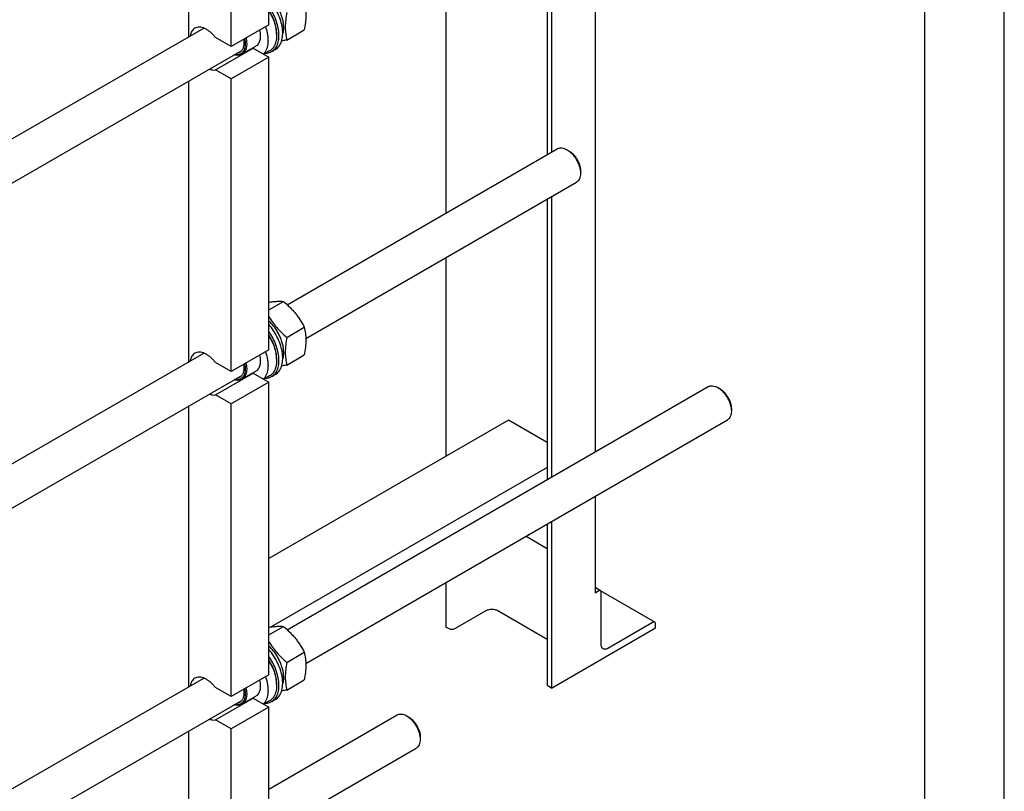
# Model space of a CAD drawing. Units: millimetres. Extents: x 0 to 6269, y -4 to 4433.
# Drawn here: x 5346 to 6269, y 1512 to 2235 of the extents above; entities that cross this region are included whole.
import ezdxf

# ---------------------------------------------------------------- set-up
doc = ezdxf.new("R2010")
doc.units = ezdxf.units.MM
doc.header["$LTSCALE"] = 344.776119
doc.layers.get('0').update_dxf_attribs({"linetype": 'CONTINUOUS'})

msp = doc.modelspace()

# ---------------------------------------------------------------- linework, layer by layer
at = {"color": 4, "linetype": 'Continuous'}
msp.add_line((6268.66, 0), (6268.66, 4432.84), dxfattribs=at)
at = {"color": 7, "linetype": 'Continuous'}
for p, q in [((6194.03, 74.63), (6194.03, 4358.21)), ((5885.08, 2702.37), (5885.08, 1830.27)), ((5504.16, 2219.46), (5504.16, 2482.45)), ((5844.07, 2374.14), (5844.07, 2111.15)), ((5840.2, 2371.91), (5840.2, 2108.92)), ((5579.12, 2230.52), (5579.12, 2339.52)), ((5543.76, 2210.11), (5543.76, 2319.11)), ((5745.07, 2316.98), (5745.07, 2054)), ((5043.7, 1953.61), (5518.1, 2227.51)), ((5579.12, 2230.52), (5543.76, 2210.11)), ((5596.01, 2216.29), (5612.43, 2225.77)), ((5543.76, 2210.11), (5529.2, 2218.52)), ((5586.47, 2221.79), (5586.47, 2220.48)), ((4998.59, 1886.01), (5553.83, 2206.57)), ((5529.2, 2188.31), (5564.55, 2208.72)), ((5566.76, 2210.28), (5554.03, 2202.93)), ((5564.55, 2208.72), (5579.12, 2200.31)), ((5579.95, 2206.06), (5574.55, 2202.95)), ((5585.36, 2207.45), (5581.83, 2205.41)), ((5579.12, 2200.31), (5543.76, 2179.9)), ((5579.12, 1925.97), (5579.12, 2200.31)), ((5543.76, 2179.9), (5529.2, 2188.31)), ((5543.76, 1905.55), (5543.76, 2179.9)), ((5504.16, 1914.91), (5504.16, 2177.89)), ((5596.48, 1968.2), (5849.63, 2114.36)), ((5860.76, 2112.25), (5858.64, 2113.47)), ((5871.36, 2093.88), (5871.36, 2091.43)), ((5613.8, 1936.64), (5867.63, 2083.19)), ((5844.07, 2069.58), (5844.07, 1806.59)), ((5840.2, 2067.35), (5840.2, 1804.36)), ((5745.07, 2012.43), (5745.07, 1826.22)), ((5579.12, 1963.32), (5592.98, 1971.33)), ((5596.01, 1937.66), (5612.43, 1947.14)), ((5043.7, 1649.06), (5518.1, 1922.96)), ((5579.12, 1925.97), (5543.76, 1905.55)), ((5596.01, 1911.73), (5612.43, 1921.21)), ((5543.76, 1905.55), (5529.2, 1913.96)), ((5586.47, 1917.23), (5586.47, 1915.92)), ((4998.59, 1581.45), (5553.83, 1902.02)), ((5529.2, 1883.75), (5564.55, 1904.16)), ((5566.76, 1905.73), (5554.03, 1898.38)), ((5564.55, 1904.16), (5579.12, 1895.76)), ((5579.95, 1901.5), (5574.55, 1898.39)), ((5585.36, 1902.9), (5581.83, 1900.86)), ((5579.12, 1895.76), (5543.76, 1875.34)), ((5579.12, 1621.41), (5579.12, 1895.76)), ((5543.76, 1875.34), (5529.2, 1883.75)), ((5596.48, 1663.65), (5991.06, 1891.46)), ((6002.18, 1889.34), (6000.06, 1890.57)), ((5543.76, 1601), (5543.76, 1875.34)), ((5504.16, 1610.35), (5504.16, 1873.34)), ((6012.78, 1870.97), (6012.78, 1868.52)), ((5803.83, 1860.15), (5579.12, 1730.41)), ((5613.8, 1632.08), (6009.06, 1860.28)), ((5840.2, 1839.15), (5803.83, 1860.15)), ((5840.2, 1815.83), (5581.27, 1666.33)), ((5885.08, 1788.7), (5885.08, 1698.03)), ((5844.07, 1765.03), (5844.07, 1609.03)), ((5823.69, 1753.09), (5825.81, 1754.31)), ((5840.2, 1762.79), (5840.2, 1612.34)), ((5820.41, 1751.37), (5840.2, 1739.94)), ((5745.07, 1707.87), (5745.07, 1666.19)), ((5890.11, 1700.22), (5885.08, 1703.13)), ((5888.61, 1700.07), (5885.08, 1698.03)), ((5941.03, 1670.83), (5890.15, 1700.2)), ((5890.74, 1649.86), (5890.74, 1698.85)), ((5782.69, 1681.29), (5753.98, 1664.72)), ((5840.2, 1654.62), (5794, 1681.29)), ((5579.12, 1658.77), (5592.98, 1666.77)), ((5747.62, 1664.72), (5745.07, 1666.19)), ((5844.07, 1609.03), (5941.65, 1665.37)), ((5939.53, 1670.68), (5897.1, 1646.18)), ((5941.65, 1665.37), (5941.65, 1669.45)), ((5596.01, 1633.11), (5612.43, 1642.58)), ((5043.7, 1344.5), (5518.1, 1618.4)), ((5579.12, 1621.41), (5543.76, 1601)), ((5596.01, 1607.18), (5612.43, 1616.66)), ((5543.76, 1601), (5529.2, 1609.41)), ((5586.47, 1612.67), (5586.47, 1611.37)), ((5844.07, 1609.03), (5841.52, 1610.5)), ((4998.59, 1276.89), (5553.83, 1597.46)), ((5529.2, 1579.2), (5564.55, 1599.61)), ((5566.76, 1601.17), (5554.03, 1593.82)), ((5564.55, 1599.61), (5579.12, 1591.2)), ((5579.95, 1596.95), (5574.55, 1593.83)), ((5585.36, 1598.34), (5581.83, 1596.3)), ((5579.12, 1591.2), (5543.76, 1570.79)), ((5579.12, 1394.83), (5579.12, 1591.2)), ((5543.76, 1570.79), (5529.2, 1579.2)), ((5579.12, 1514.41), (5699.37, 1583.84)), ((5710.5, 1581.72), (5708.37, 1582.95)), ((5543.76, 1374.42), (5543.76, 1570.79)), ((5504.16, 1415.24), (5504.16, 1568.78)), ((5721.1, 1563.35), (5721.1, 1560.9)), ((5579.12, 1472.84), (5717.37, 1552.66))]:
    msp.add_line(p, q, dxfattribs=at)
for centre, radius, start, end in [((5563.15, 2217.23), 8.63, 275.09253, 279.3813), ((5563.15, 1912.68), 8.63, 275.09253, 279.3813), ((5820.54, 1758.52), 6.28, 300.06572, 312.54163), ((5822.66, 1759.75), 6.28, 300.06594, 312.55482), ((5563.15, 1608.12), 8.63, 275.09253, 279.3813)]:
    msp.add_arc(centre, radius, start, end, dxfattribs=at)
for points, knots in [([(5593.08, 2228.58), (5593.08, 2229.81), (5592.89, 2232.35), (5592.13, 2236.19), (5590.9, 2240.12), (5589.23, 2244.03), (5587.17, 2247.81), (5584.77, 2251.36), (5582.1, 2254.59), (5580.13, 2256.52), (5579.12, 2257.41)], [0, 0, 0, 0, 0.111768, 0.231293, 0.35693, 0.486639, 0.618147, 0.749078, 0.877088, 1, 1, 1, 1]), ([(5585.36, 2207.45), (5586.02, 2207.83), (5587.27, 2208.74), (5588.87, 2210.49), (5590.17, 2212.59), (5591.17, 2215.02), (5591.84, 2217.74), (5592.2, 2220.71), (5592.22, 2223.89), (5591.81, 2228.46), (5590.46, 2234.4), (5587.71, 2241.46), (5583.93, 2248.23), (5580.81, 2252.38), (5579.12, 2254.32)], [0, 0, 0, 0, 0.043377, 0.08794, 0.134723, 0.184505, 0.237786, 0.294793, 0.355522, 0.419781, 0.557262, 0.703308, 0.852745, 1, 1, 1, 1]), ([(5581.83, 2205.41), (5582.42, 2205.76), (5583.56, 2206.56), (5585.04, 2208.09), (5586.29, 2209.93), (5587.28, 2212.03), (5588.02, 2214.39), (5588.67, 2217.93), (5588.75, 2222.83), (5587.79, 2229.03), (5585.83, 2235.45), (5582.94, 2241.81), (5580.48, 2245.83), (5579.12, 2247.77)], [0, 0, 0, 0, 0.044143, 0.089285, 0.136314, 0.185941, 0.238659, 0.294749, 0.417113, 0.552163, 0.69706, 0.847852, 1, 1, 1, 1]), ([(5586.47, 2221.79), (5586.47, 2223.62), (5586.1, 2227.46), (5584.64, 2233.22), (5582.32, 2239.02), (5580.27, 2242.73), (5579.12, 2244.54)], [0, 0, 0, 0, 0.227868, 0.474899, 0.734812, 1, 1, 1, 1]), ([(5579.12, 2243.82), (5580.27, 2241.96), (5582.33, 2238.13), (5584.65, 2232.18), (5586.1, 2226.28), (5586.47, 2222.36), (5586.47, 2220.48)], [0, 0, 0, 0, 0.265504, 0.525229, 0.772023, 1, 1, 1, 1]), ([(5612.43, 2251.69), (5612.87, 2249.77), (5613.4, 2246.79), (5613.77, 2242.72), (5613.89, 2238.36), (5613.54, 2232.67), (5612.85, 2228.1), (5612.43, 2225.77)], [0, 0, 0, 0, 0.22715, 0.346159, 0.469345, 0.728001, 1, 1, 1, 1]), ([(5596.01, 2242.22), (5595.59, 2239.89), (5594.89, 2235.32), (5594.54, 2229.62), (5594.67, 2225.26), (5595.04, 2221.19), (5595.57, 2218.22), (5596.01, 2216.29)], [0, 0, 0, 0, 0.271999, 0.530655, 0.653841, 0.77285, 1, 1, 1, 1]), ([(5509.78, 2227.32), (5509.22, 2227), (5508.15, 2226.17), (5506.88, 2224.52), (5505.95, 2222.49), (5505.59, 2221), (5505.46, 2220.21)], [0, 0, 0, 0, 0.227521, 0.465158, 0.720981, 1, 1, 1, 1]), ([(5529.2, 2218.52), (5528.47, 2219.48), (5526.95, 2221.29), (5524.46, 2223.69), (5521.87, 2225.65), (5519.24, 2227.12), (5516.64, 2228.07), (5514.14, 2228.45), (5511.81, 2228.24), (5510.41, 2227.69), (5509.78, 2227.32)], [0, 0, 0, 0, 0.157071, 0.307495, 0.448893, 0.579546, 0.698669, 0.806754, 0.905915, 1, 1, 1, 1]), ([(5570.49, 2225.54), (5570.87, 2223.9), (5571.22, 2221.44), (5571.13, 2218.26), (5570.79, 2216.14), (5570.17, 2214.24), (5569.29, 2212.6), (5568.16, 2211.25), (5567.24, 2210.56), (5566.76, 2210.28)], [0, 0, 0, 0, 0.302459, 0.440332, 0.568368, 0.686795, 0.796696, 0.900113, 1, 1, 1, 1]), ([(5576.04, 2228.74), (5576.91, 2226.22), (5577.91, 2222.41), (5578.44, 2217.36), (5578.41, 2213.86), (5577.98, 2210.64), (5577.13, 2207.74), (5575.89, 2205.22), (5574.77, 2203.79), (5574.16, 2203.17)], [0, 0, 0, 0, 0.298294, 0.436916, 0.566911, 0.68773, 0.799456, 0.902957, 1, 1, 1, 1]), ([(5593.08, 2228.58), (5593.08, 2228.04), (5593.02, 2226.01), (5592.67, 2223.98), (5592.2, 2222.56)], [0, 0, 0, 0, 0.26664, 1, 1, 1, 1]), ([(5556.48, 2217.45), (5556.72, 2216.33), (5557.05, 2214.16), (5557.04, 2211), (5556.5, 2208.19), (5555.61, 2206.17), (5554.64, 2204.86), (5553.81, 2204.04), (5552.88, 2203.39), (5551.86, 2202.9), (5550.75, 2202.58), (5549.14, 2202.37), (5547.89, 2202.49), (5547.06, 2202.66)], [0, 0, 0, 0, 0.160553, 0.307686, 0.440205, 0.559001, 0.614409, 0.66797, 0.720543, 0.773074, 0.826514, 0.881734, 1, 1, 1, 1]), ([(5555.46, 2216.87), (5555.69, 2215.56), (5555.92, 2213.08), (5555.52, 2210.06), (5554.76, 2208.01), (5554.01, 2206.73), (5553.08, 2205.68), (5552.34, 2205.13), (5551.95, 2204.91)], [0, 0, 0, 0, 0.299898, 0.563571, 0.682139, 0.792981, 0.898046, 1, 1, 1, 1]), ([(5557.76, 2218.19), (5558.14, 2216.55), (5558.5, 2214.09), (5558.4, 2210.92), (5558.06, 2208.79), (5557.44, 2206.89), (5556.57, 2205.25), (5555.43, 2203.9), (5554.52, 2203.21), (5554.03, 2202.93)], [0, 0, 0, 0, 0.302459, 0.440332, 0.568368, 0.686795, 0.796696, 0.900113, 1, 1, 1, 1]), ([(5586.47, 2220.48), (5586.47, 2218.88), (5586.28, 2216.54), (5585.56, 2213.59), (5584.83, 2211.63), (5583.9, 2209.87), (5582.77, 2208.34), (5581.46, 2207.05), (5580.46, 2206.36), (5579.95, 2206.06)], [0, 0, 0, 0, 0.289271, 0.422537, 0.548497, 0.667894, 0.781868, 0.891953, 1, 1, 1, 1]), ([(5596.01, 2216.29), (5595.6, 2216.21), (5594.01, 2215.91), (5592.42, 2215.63), (5591.23, 2215.43)], [0, 0, 0, 0, 0.256037, 1, 1, 1, 1]), ([(5554.03, 2202.93), (5553.53, 2202.65), (5552.44, 2202.18), (5550.64, 2201.89), (5548.71, 2201.98), (5547.42, 2202.28), (5546.76, 2202.49)], [0, 0, 0, 0, 0.230461, 0.469568, 0.724473, 1, 1, 1, 1]), ([(5551.95, 2204.91), (5551.59, 2204.7), (5550.82, 2204.35), (5549.99, 2204.16), (5549.57, 2204.11)], [0, 0, 0, 0, 0.493523, 1, 1, 1, 1]), ([(5576.16, 2203.87), (5577.17, 2203.9), (5579.14, 2204.17), (5580.99, 2204.93), (5581.83, 2205.41)], [0, 0, 0, 0, 0.51063, 1, 1, 1, 1]), ([(5523.46, 2189.03), (5524.42, 2188.67), (5526.31, 2188.16), (5528.29, 2188.16), (5529.2, 2188.31)], [0, 0, 0, 0, 0.527354, 1, 1, 1, 1]), ([(5849.63, 2114.36), (5849.93, 2114.53), (5850.56, 2114.83), (5851.93, 2115.21), (5853.86, 2115.26), (5856.27, 2114.68), (5857.84, 2113.93), (5858.63, 2113.47)], [0, 0, 0, 0, 0.108163, 0.218366, 0.451369, 0.710421, 1, 1, 1, 1]), ([(5858.64, 2113.47), (5859.51, 2112.97), (5861.23, 2111.76), (5863.6, 2109.55), (5865.78, 2106.93), (5867.69, 2104), (5869.27, 2100.89), (5870.44, 2097.69), (5871.18, 2094.53), (5871.36, 2092.43), (5871.36, 2091.43)], [0, 0, 0, 0, 0.114155, 0.237326, 0.366976, 0.5, 0.633024, 0.762674, 0.885845, 1, 1, 1, 1]), ([(5860.76, 2112.25), (5861.48, 2111.83), (5862.92, 2110.82), (5864.89, 2108.98), (5866.71, 2106.79), (5868.3, 2104.36), (5869.62, 2101.76), (5870.6, 2099.09), (5871.21, 2096.46), (5871.36, 2094.72), (5871.36, 2093.88)], [0, 0, 0, 0, 0.114155, 0.237327, 0.366976, 0.5, 0.633024, 0.762674, 0.885845, 1, 1, 1, 1]), ([(5871.36, 2091.43), (5871.36, 2090.52), (5871.22, 2088.78), (5870.52, 2086.4), (5869.52, 2084.75), (5868.5, 2083.75), (5867.93, 2083.36), (5867.63, 2083.19)], [0, 0, 0, 0, 0.28958, 0.548633, 0.781636, 0.891837, 1, 1, 1, 1]), ([(5579.12, 1970.57), (5580.48, 1970.79), (5583.07, 1971.14), (5586.75, 1971.46), (5590.01, 1971.52), (5592.04, 1971.41), (5592.98, 1971.33)], [0, 0, 0, 0, 0.297703, 0.563366, 0.795945, 1, 1, 1, 1]), ([(5592.98, 1971.33), (5595, 1969.6), (5597.94, 1966.91), (5601.58, 1963.07), (5604.13, 1960.08), (5606.49, 1956.97), (5609.35, 1952.72), (5611.25, 1949.39), (5612.43, 1947.14)], [0, 0, 0, 0, 0.25516, 0.38194, 0.507855, 0.632688, 0.756317, 1, 1, 1, 1]), ([(5579.12, 1957.28), (5580.21, 1955.45), (5582.55, 1951.86), (5586.57, 1946.78), (5591.09, 1942.04), (5594.34, 1939.09), (5596.01, 1937.66)], [0, 0, 0, 0, 0.245091, 0.494068, 0.746122, 1, 1, 1, 1]), ([(5593.08, 1924.03), (5593.08, 1925.25), (5592.89, 1927.79), (5592.13, 1931.64), (5590.9, 1935.57), (5589.23, 1939.47), (5587.17, 1943.25), (5584.77, 1946.81), (5582.1, 1950.04), (5580.13, 1951.97), (5579.12, 1952.86)], [0, 0, 0, 0, 0.111768, 0.231293, 0.35693, 0.486639, 0.618147, 0.749078, 0.877088, 1, 1, 1, 1]), ([(5585.36, 1902.9), (5586.02, 1903.28), (5587.27, 1904.19), (5588.87, 1905.93), (5590.17, 1908.04), (5591.17, 1910.46), (5591.84, 1913.18), (5592.2, 1916.15), (5592.22, 1919.33), (5591.81, 1923.9), (5590.46, 1929.85), (5587.71, 1936.91), (5583.93, 1943.67), (5580.81, 1947.83), (5579.12, 1949.76)], [0, 0, 0, 0, 0.043377, 0.08794, 0.134723, 0.184505, 0.237786, 0.294793, 0.355522, 0.419781, 0.557262, 0.703308, 0.852745, 1, 1, 1, 1]), ([(5581.83, 1900.86), (5582.42, 1901.2), (5583.56, 1902.01), (5585.04, 1903.54), (5586.29, 1905.37), (5587.28, 1907.48), (5588.02, 1909.83), (5588.67, 1913.37), (5588.75, 1918.28), (5587.79, 1924.48), (5585.83, 1930.9), (5582.94, 1937.25), (5580.48, 1941.28), (5579.12, 1943.21)], [0, 0, 0, 0, 0.044143, 0.089285, 0.136314, 0.185941, 0.238659, 0.294749, 0.417113, 0.552163, 0.69706, 0.847852, 1, 1, 1, 1]), ([(5586.47, 1917.23), (5586.47, 1919.07), (5586.1, 1922.9), (5584.64, 1928.66), (5582.32, 1934.46), (5580.27, 1938.18), (5579.12, 1939.98)], [0, 0, 0, 0, 0.227868, 0.474899, 0.734812, 1, 1, 1, 1]), ([(5579.12, 1939.26), (5580.27, 1937.4), (5582.33, 1933.57), (5584.65, 1927.63), (5586.1, 1921.73), (5586.47, 1917.8), (5586.47, 1915.92)], [0, 0, 0, 0, 0.265504, 0.525229, 0.772023, 1, 1, 1, 1]), ([(5612.43, 1947.14), (5612.87, 1945.21), (5613.4, 1942.24), (5613.77, 1938.17), (5613.89, 1933.81), (5613.54, 1928.11), (5612.85, 1923.54), (5612.43, 1921.21)], [0, 0, 0, 0, 0.22715, 0.346159, 0.469345, 0.728001, 1, 1, 1, 1]), ([(5596.01, 1937.66), (5595.59, 1935.33), (5594.89, 1930.76), (5594.54, 1925.07), (5594.67, 1920.71), (5595.04, 1916.64), (5595.57, 1913.66), (5596.01, 1911.73)], [0, 0, 0, 0, 0.271999, 0.530655, 0.653841, 0.77285, 1, 1, 1, 1]), ([(5509.78, 1922.77), (5509.22, 1922.44), (5508.15, 1921.62), (5506.88, 1919.96), (5505.95, 1917.94), (5505.59, 1916.44), (5505.46, 1915.65)], [0, 0, 0, 0, 0.227521, 0.465158, 0.720981, 1, 1, 1, 1]), ([(5529.2, 1913.96), (5528.47, 1914.92), (5526.95, 1916.74), (5524.46, 1919.13), (5521.87, 1921.09), (5519.24, 1922.57), (5516.64, 1923.51), (5514.14, 1923.89), (5511.81, 1923.68), (5510.41, 1923.13), (5509.78, 1922.77)], [0, 0, 0, 0, 0.157071, 0.307495, 0.448893, 0.579546, 0.698669, 0.806754, 0.905915, 1, 1, 1, 1]), ([(5570.49, 1920.98), (5570.87, 1919.34), (5571.22, 1916.89), (5571.13, 1913.71), (5570.79, 1911.58), (5570.17, 1909.68), (5569.29, 1908.04), (5568.16, 1906.69), (5567.24, 1906), (5566.76, 1905.73)], [0, 0, 0, 0, 0.302459, 0.440332, 0.568368, 0.686795, 0.796696, 0.900113, 1, 1, 1, 1]), ([(5576.04, 1924.19), (5576.91, 1921.67), (5577.91, 1917.85), (5578.44, 1912.8), (5578.41, 1909.31), (5577.98, 1906.08), (5577.13, 1903.18), (5575.89, 1900.66), (5574.77, 1899.23), (5574.16, 1898.62)], [0, 0, 0, 0, 0.298294, 0.436916, 0.566911, 0.68773, 0.799456, 0.902957, 1, 1, 1, 1]), ([(5593.08, 1924.03), (5593.08, 1923.48), (5593.02, 1921.45), (5592.67, 1919.42), (5592.2, 1918)], [0, 0, 0, 0, 0.26664, 1, 1, 1, 1]), ([(5556.48, 1912.9), (5556.72, 1911.78), (5557.05, 1909.6), (5557.04, 1906.45), (5556.5, 1903.64), (5555.61, 1901.61), (5554.64, 1900.3), (5553.81, 1899.49), (5552.88, 1898.83), (5551.86, 1898.34), (5550.75, 1898.02), (5549.14, 1897.82), (5547.89, 1897.93), (5547.06, 1898.11)], [0, 0, 0, 0, 0.160553, 0.307686, 0.440205, 0.559001, 0.614409, 0.66797, 0.720543, 0.773074, 0.826514, 0.881734, 1, 1, 1, 1]), ([(5555.46, 1912.31), (5555.69, 1911.01), (5555.92, 1908.52), (5555.52, 1905.5), (5554.76, 1903.46), (5554.01, 1902.18), (5553.08, 1901.12), (5552.34, 1900.58), (5551.95, 1900.35)], [0, 0, 0, 0, 0.299898, 0.563571, 0.682139, 0.792981, 0.898046, 1, 1, 1, 1]), ([(5557.76, 1913.64), (5558.14, 1911.99), (5558.5, 1909.54), (5558.4, 1906.36), (5558.06, 1904.24), (5557.44, 1902.34), (5556.57, 1900.69), (5555.43, 1899.34), (5554.52, 1898.66), (5554.03, 1898.38)], [0, 0, 0, 0, 0.302459, 0.440332, 0.568368, 0.686795, 0.796696, 0.900113, 1, 1, 1, 1]), ([(5586.47, 1915.92), (5586.47, 1914.33), (5586.28, 1911.98), (5585.56, 1909.04), (5584.83, 1907.07), (5583.9, 1905.32), (5582.77, 1903.79), (5581.46, 1902.49), (5580.46, 1901.8), (5579.95, 1901.5)], [0, 0, 0, 0, 0.289271, 0.422537, 0.548497, 0.667894, 0.781868, 0.891953, 1, 1, 1, 1]), ([(5596.01, 1911.73), (5595.6, 1911.66), (5594.01, 1911.35), (5592.42, 1911.07), (5591.23, 1910.88)], [0, 0, 0, 0, 0.256037, 1, 1, 1, 1]), ([(5554.03, 1898.38), (5553.53, 1898.09), (5552.44, 1897.63), (5550.64, 1897.33), (5548.71, 1897.42), (5547.42, 1897.73), (5546.76, 1897.93)], [0, 0, 0, 0, 0.230461, 0.469568, 0.724473, 1, 1, 1, 1]), ([(5551.95, 1900.35), (5551.59, 1900.14), (5550.82, 1899.8), (5549.99, 1899.61), (5549.57, 1899.55)], [0, 0, 0, 0, 0.493523, 1, 1, 1, 1]), ([(5576.16, 1899.32), (5577.17, 1899.35), (5579.14, 1899.61), (5580.99, 1900.37), (5581.83, 1900.86)], [0, 0, 0, 0, 0.51063, 1, 1, 1, 1]), ([(5991.06, 1891.46), (5991.35, 1891.63), (5991.98, 1891.92), (5993.35, 1892.3), (5995.28, 1892.35), (5997.69, 1891.77), (5999.27, 1891.02), (6000.06, 1890.57)], [0, 0, 0, 0, 0.108161, 0.218361, 0.451359, 0.710406, 1, 1, 1, 1]), ([(5523.46, 1884.48), (5524.42, 1884.12), (5526.31, 1883.6), (5528.29, 1883.6), (5529.2, 1883.75)], [0, 0, 0, 0, 0.527354, 1, 1, 1, 1]), ([(6000.06, 1890.57), (6000.93, 1890.06), (6002.65, 1888.86), (6005.02, 1886.64), (6007.2, 1884.02), (6009.11, 1881.1), (6010.69, 1877.98), (6011.86, 1874.78), (6012.6, 1871.62), (6012.78, 1869.53), (6012.78, 1868.52)], [0, 0, 0, 0, 0.114149, 0.237321, 0.366972, 0.499997, 0.633022, 0.762673, 0.885845, 1, 1, 1, 1]), ([(6002.18, 1889.34), (6002.9, 1888.92), (6004.34, 1887.92), (6006.31, 1886.07), (6008.13, 1883.89), (6009.72, 1881.45), (6011.04, 1878.85), (6012.02, 1876.19), (6012.63, 1873.55), (6012.78, 1871.81), (6012.78, 1870.97)], [0, 0, 0, 0, 0.114161, 0.237331, 0.36698, 0.500004, 0.633027, 0.762676, 0.885847, 1, 1, 1, 1]), ([(6012.78, 1868.52), (6012.78, 1867.61), (6012.64, 1865.87), (6011.94, 1863.49), (6010.94, 1861.85), (6009.92, 1860.85), (6009.35, 1860.45), (6009.06, 1860.28)], [0, 0, 0, 0, 0.289579, 0.548631, 0.781634, 0.891837, 1, 1, 1, 1]), ([(5823.69, 1753.09), (5823.59, 1753.03), (5823.19, 1752.81), (5822.76, 1752.64), (5822.44, 1752.54)], [0, 0, 0, 0, 0.248934, 1, 1, 1, 1]), ([(5890.11, 1700.22), (5890.02, 1700.28), (5889.79, 1700.36), (5889.41, 1700.37), (5889.01, 1700.27), (5888.75, 1700.15), (5888.61, 1700.07)], [0, 0, 0, 0, 0.217773, 0.450953, 0.710202, 1, 1, 1, 1]), ([(5890.74, 1698.85), (5890.74, 1699), (5890.71, 1699.29), (5890.6, 1699.69), (5890.4, 1700.01), (5890.21, 1700.16), (5890.11, 1700.22)], [0, 0, 0, 0, 0.2898, 0.549049, 0.782228, 1, 1, 1, 1]), ([(5794, 1681.29), (5793.62, 1681.52), (5792.77, 1681.91), (5790.89, 1682.48), (5788.35, 1682.76), (5785.8, 1682.48), (5783.92, 1681.91), (5783.08, 1681.52), (5782.69, 1681.29)], [0, 0, 0, 0, 0.114256, 0.237538, 0.500001, 0.762463, 0.885744, 1, 1, 1, 1]), ([(5941.03, 1670.83), (5940.93, 1670.88), (5940.7, 1670.97), (5940.32, 1670.98), (5939.92, 1670.88), (5939.66, 1670.75), (5939.53, 1670.68)], [0, 0, 0, 0, 0.217773, 0.450953, 0.710202, 1, 1, 1, 1]), ([(5941.65, 1669.45), (5941.65, 1669.61), (5941.62, 1669.89), (5941.51, 1670.29), (5941.31, 1670.61), (5941.12, 1670.77), (5941.03, 1670.83)], [0, 0, 0, 0, 0.2898, 0.549049, 0.782228, 1, 1, 1, 1]), ([(5579.12, 1666.02), (5580.48, 1666.23), (5583.07, 1666.59), (5586.75, 1666.9), (5590.01, 1666.97), (5592.04, 1666.86), (5592.98, 1666.77)], [0, 0, 0, 0, 0.297703, 0.563366, 0.795945, 1, 1, 1, 1]), ([(5592.98, 1666.77), (5595, 1665.04), (5597.94, 1662.35), (5601.58, 1658.51), (5604.13, 1655.52), (5606.49, 1652.41), (5609.35, 1648.16), (5611.25, 1644.83), (5612.43, 1642.58)], [0, 0, 0, 0, 0.25516, 0.38194, 0.507855, 0.632688, 0.756317, 1, 1, 1, 1]), ([(5753.98, 1664.72), (5753.53, 1664.46), (5752.48, 1664.08), (5750.8, 1663.89), (5749.12, 1664.08), (5748.07, 1664.46), (5747.62, 1664.72)], [0, 0, 0, 0, 0.237218, 0.499999, 0.762781, 1, 1, 1, 1]), ([(5579.12, 1652.72), (5580.21, 1650.9), (5582.55, 1647.3), (5586.57, 1642.23), (5591.09, 1637.48), (5594.34, 1634.54), (5596.01, 1633.11)], [0, 0, 0, 0, 0.245091, 0.494068, 0.746122, 1, 1, 1, 1]), ([(5593.08, 1619.47), (5593.08, 1620.7), (5592.89, 1623.23), (5592.13, 1627.08), (5590.9, 1631.01), (5589.23, 1634.92), (5587.17, 1638.7), (5584.77, 1642.25), (5582.1, 1645.48), (5580.13, 1647.41), (5579.12, 1648.3)], [0, 0, 0, 0, 0.111768, 0.231293, 0.35693, 0.486639, 0.618147, 0.749078, 0.877088, 1, 1, 1, 1]), ([(5585.36, 1598.34), (5586.02, 1598.72), (5587.27, 1599.63), (5588.87, 1601.38), (5590.17, 1603.48), (5591.17, 1605.91), (5591.84, 1608.63), (5592.2, 1611.6), (5592.22, 1614.78), (5591.81, 1619.35), (5590.46, 1625.29), (5587.71, 1632.35), (5583.93, 1639.12), (5580.81, 1643.27), (5579.12, 1645.21)], [0, 0, 0, 0, 0.043377, 0.08794, 0.134723, 0.184505, 0.237786, 0.294793, 0.355522, 0.419781, 0.557262, 0.703308, 0.852745, 1, 1, 1, 1]), ([(5892.6, 1645.74), (5892.3, 1645.91), (5891.75, 1646.38), (5891.16, 1647.34), (5890.8, 1648.53), (5890.74, 1649.4), (5890.74, 1649.86)], [0, 0, 0, 0, 0.217772, 0.450951, 0.7102, 1, 1, 1, 1]), ([(5897.1, 1646.18), (5896.7, 1645.96), (5895.92, 1645.58), (5894.71, 1645.29), (5893.58, 1645.32), (5892.9, 1645.57), (5892.6, 1645.74)], [0, 0, 0, 0, 0.289798, 0.549047, 0.782227, 1, 1, 1, 1]), ([(5581.83, 1596.3), (5582.42, 1596.64), (5583.56, 1597.45), (5585.04, 1598.98), (5586.29, 1600.81), (5587.28, 1602.92), (5588.02, 1605.28), (5588.67, 1608.82), (5588.75, 1613.72), (5587.79, 1619.92), (5585.83, 1626.34), (5582.94, 1632.7), (5580.48, 1636.72), (5579.12, 1638.66)], [0, 0, 0, 0, 0.044143, 0.089285, 0.136314, 0.185941, 0.238659, 0.294749, 0.417113, 0.552163, 0.69706, 0.847852, 1, 1, 1, 1]), ([(5586.47, 1612.67), (5586.47, 1614.51), (5586.1, 1618.35), (5584.64, 1624.11), (5582.32, 1629.9), (5580.27, 1633.62), (5579.12, 1635.43)], [0, 0, 0, 0, 0.227868, 0.474899, 0.734812, 1, 1, 1, 1]), ([(5579.12, 1634.71), (5580.27, 1632.85), (5582.33, 1629.02), (5584.65, 1623.07), (5586.1, 1617.17), (5586.47, 1613.25), (5586.47, 1611.37)], [0, 0, 0, 0, 0.265504, 0.525229, 0.772023, 1, 1, 1, 1]), ([(5612.43, 1642.58), (5612.87, 1640.66), (5613.4, 1637.68), (5613.77, 1633.61), (5613.89, 1629.25), (5613.54, 1623.56), (5612.85, 1618.99), (5612.43, 1616.66)], [0, 0, 0, 0, 0.22715, 0.346159, 0.469345, 0.728001, 1, 1, 1, 1]), ([(5596.01, 1633.11), (5595.59, 1630.78), (5594.89, 1626.21), (5594.54, 1620.51), (5594.67, 1616.15), (5595.04, 1612.08), (5595.57, 1609.11), (5596.01, 1607.18)], [0, 0, 0, 0, 0.271999, 0.530655, 0.653841, 0.77285, 1, 1, 1, 1]), ([(5509.78, 1618.21), (5509.22, 1617.89), (5508.15, 1617.06), (5506.88, 1615.41), (5505.95, 1613.38), (5505.59, 1611.89), (5505.46, 1611.1)], [0, 0, 0, 0, 0.227521, 0.465158, 0.720981, 1, 1, 1, 1]), ([(5529.2, 1609.41), (5528.47, 1610.37), (5526.95, 1612.18), (5524.46, 1614.58), (5521.87, 1616.54), (5519.24, 1618.01), (5516.64, 1618.96), (5514.14, 1619.34), (5511.81, 1619.13), (5510.41, 1618.58), (5509.78, 1618.21)], [0, 0, 0, 0, 0.157071, 0.307495, 0.448893, 0.579546, 0.698669, 0.806754, 0.905915, 1, 1, 1, 1]), ([(5570.49, 1616.43), (5570.87, 1614.78), (5571.22, 1612.33), (5571.13, 1609.15), (5570.79, 1607.03), (5570.17, 1605.13), (5569.29, 1603.49), (5568.16, 1602.14), (5567.24, 1601.45), (5566.76, 1601.17)], [0, 0, 0, 0, 0.302459, 0.440332, 0.568368, 0.686795, 0.796696, 0.900113, 1, 1, 1, 1]), ([(5576.04, 1619.63), (5576.91, 1617.11), (5577.91, 1613.3), (5578.44, 1608.25), (5578.41, 1604.75), (5577.98, 1601.53), (5577.13, 1598.63), (5575.89, 1596.11), (5574.77, 1594.68), (5574.16, 1594.06)], [0, 0, 0, 0, 0.298294, 0.436916, 0.566911, 0.68773, 0.799456, 0.902957, 1, 1, 1, 1]), ([(5593.08, 1619.47), (5593.08, 1618.93), (5593.02, 1616.9), (5592.67, 1614.87), (5592.2, 1613.45)], [0, 0, 0, 0, 0.26664, 1, 1, 1, 1]), ([(5556.48, 1608.34), (5556.72, 1607.22), (5557.05, 1605.05), (5557.04, 1601.89), (5556.5, 1599.08), (5555.61, 1597.06), (5554.64, 1595.75), (5553.81, 1594.93), (5552.88, 1594.28), (5551.86, 1593.79), (5550.75, 1593.46), (5549.14, 1593.26), (5547.89, 1593.38), (5547.06, 1593.55)], [0, 0, 0, 0, 0.160553, 0.307686, 0.440205, 0.559001, 0.614409, 0.66797, 0.720543, 0.773074, 0.826514, 0.881734, 1, 1, 1, 1]), ([(5555.46, 1607.76), (5555.69, 1606.45), (5555.92, 1603.96), (5555.52, 1600.95), (5554.76, 1598.9), (5554.01, 1597.62), (5553.08, 1596.57), (5552.34, 1596.02), (5551.95, 1595.8)], [0, 0, 0, 0, 0.299898, 0.563571, 0.682139, 0.792981, 0.898046, 1, 1, 1, 1]), ([(5557.76, 1609.08), (5558.14, 1607.44), (5558.5, 1604.98), (5558.4, 1601.8), (5558.06, 1599.68), (5557.44, 1597.78), (5556.57, 1596.14), (5555.43, 1594.79), (5554.52, 1594.1), (5554.03, 1593.82)], [0, 0, 0, 0, 0.302459, 0.440332, 0.568368, 0.686795, 0.796696, 0.900113, 1, 1, 1, 1]), ([(5586.47, 1611.37), (5586.47, 1609.77), (5586.28, 1607.43), (5585.56, 1604.48), (5584.83, 1602.52), (5583.9, 1600.76), (5582.77, 1599.23), (5581.46, 1597.94), (5580.46, 1597.25), (5579.95, 1596.95)], [0, 0, 0, 0, 0.289271, 0.422537, 0.548497, 0.667894, 0.781868, 0.891953, 1, 1, 1, 1]), ([(5596.01, 1607.18), (5595.6, 1607.1), (5594.01, 1606.8), (5592.42, 1606.52), (5591.23, 1606.32)], [0, 0, 0, 0, 0.256037, 1, 1, 1, 1]), ([(5841.52, 1610.5), (5841.32, 1610.62), (5840.97, 1610.86), (5840.54, 1611.31), (5840.27, 1611.81), (5840.2, 1612.17), (5840.2, 1612.34)], [0, 0, 0, 0, 0.289801, 0.549051, 0.782229, 1, 1, 1, 1]), ([(5554.03, 1593.82), (5553.53, 1593.53), (5552.44, 1593.07), (5550.64, 1592.78), (5548.71, 1592.87), (5547.42, 1593.17), (5546.76, 1593.38)], [0, 0, 0, 0, 0.230461, 0.469568, 0.724473, 1, 1, 1, 1]), ([(5551.95, 1595.8), (5551.59, 1595.59), (5550.82, 1595.24), (5549.99, 1595.05), (5549.57, 1595)], [0, 0, 0, 0, 0.493523, 1, 1, 1, 1]), ([(5576.16, 1594.76), (5577.17, 1594.79), (5579.14, 1595.06), (5580.99, 1595.82), (5581.83, 1596.3)], [0, 0, 0, 0, 0.51063, 1, 1, 1, 1]), ([(5523.46, 1579.92), (5524.42, 1579.56), (5526.31, 1579.05), (5528.29, 1579.05), (5529.2, 1579.2)], [0, 0, 0, 0, 0.527354, 1, 1, 1, 1]), ([(5699.37, 1583.84), (5699.67, 1584.01), (5700.3, 1584.3), (5701.67, 1584.68), (5703.6, 1584.74), (5706.01, 1584.15), (5707.58, 1583.4), (5708.37, 1582.95)], [0, 0, 0, 0, 0.108163, 0.218366, 0.451369, 0.710421, 1, 1, 1, 1]), ([(5708.37, 1582.95), (5709.25, 1582.45), (5710.97, 1581.24), (5713.33, 1579.02), (5715.52, 1576.4), (5717.43, 1573.48), (5719.01, 1570.36), (5720.18, 1567.16), (5720.92, 1564), (5721.1, 1561.91), (5721.1, 1560.9)], [0, 0, 0, 0, 0.114155, 0.237326, 0.366976, 0.5, 0.633024, 0.762674, 0.885845, 1, 1, 1, 1]), ([(5710.5, 1581.72), (5711.22, 1581.3), (5712.66, 1580.3), (5714.63, 1578.45), (5716.45, 1576.27), (5718.04, 1573.83), (5719.36, 1571.23), (5720.34, 1568.57), (5720.95, 1565.94), (5721.1, 1564.19), (5721.1, 1563.35)], [0, 0, 0, 0, 0.114155, 0.237327, 0.366976, 0.5, 0.633024, 0.762674, 0.885845, 1, 1, 1, 1]), ([(5721.1, 1560.9), (5721.1, 1559.99), (5720.96, 1558.26), (5720.26, 1555.87), (5719.25, 1554.23), (5718.24, 1553.23), (5717.67, 1552.83), (5717.37, 1552.66)], [0, 0, 0, 0, 0.28958, 0.548633, 0.781636, 0.891837, 1, 1, 1, 1])]:
    msp.add_open_spline(points, degree=3, knots=knots, dxfattribs=at)

doc.saveas('drawing.dxf')
